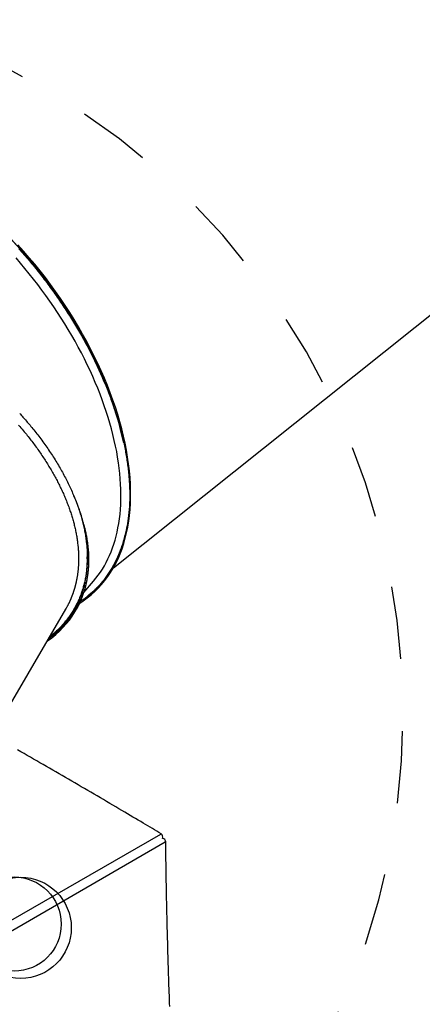
# Model space of a CAD drawing. Extents: x 1.2 to 17.6, y 8.4 to 20.6.
# Drawn here: x 13.2 to 13.8, y 12.5 to 13.9 of the extents above; entities that cross this region are included whole.
import ezdxf

# ---------------------------------------------------------------- set-up
doc = ezdxf.new("R2010")
doc.units = 0
doc.linetypes.add('DOT', pattern=[0.00635, 0, -0.00635])
doc.layers.add('LAYER01', color=7, linetype='Continuous')
doc.layers.add('LAYER10', color=7, linetype='Continuous')

msp = doc.modelspace()

# ---------------------------------------------------------------- linework, layer by layer
at = {"layer": 'LAYER01', "color": 7, "linetype": 'Continuous'}
for p, q in [((13.35825405789682, 13.1465302689585), (14.10990576357571, 13.74678843855254)), ((13.31749530312602, 13.11257731663631), (13.33095991991993, 13.12823988671901)), ((13.32342465379528, 13.10782868556616), (13.32384564748613, 13.10816486615064)), ((13.21638904115121, 12.95803219110888), (13.29247109217588, 13.08960540519824)), ((13.30649332996256, 13.08786492356128), (13.3067542130202, 13.08831606425395)), ((13.19555741811017, 12.64745440522847), (13.42360026079257, 12.77847064730537)), ((13.42973078270677, 12.76776685710337), (13.20190573727897, 12.63558668755757))]:
    msp.add_line(p, q, dxfattribs=at)
for points in [[(13.23337511200063, 13.5827257494967), (13.22554392552175, 13.59148203743299), (13.21757995843654, 13.60008197701096), (13.20949063265721, 13.60851794442315), (13.20128286768005, 13.61678223263944), (13.19296437946081, 13.62486766254988), (13.18454223451725, 13.63276674947268), (13.17602423629176, 13.64047263992511), (13.16741798166967, 13.64797836135372), (13.15873118479048, 13.6552772151931), (13.14997147049121, 13.66236265779548), (13.14114669993294, 13.66922821294384), (13.13226499855251, 13.67586790075802), (13.12333395960317, 13.68227570977374), (13.11436185554351, 13.6884458824593), (13.10535675045888, 13.6943730227573), (13.09632647211085, 13.70005166717931), (13.08727934886066, 13.70547691600428), (13.07822326618844, 13.71064368300996), (13.06916634408272, 13.71554742994966), (13.06011684955359, 13.7201838409254), (13.05108272398401, 13.72454868752565), (13.04246223077303, 13.72846666897771)], [(13.2338358501504, 13.58216231795181), (13.22610694886629, 13.59080275076656), (13.21824606343519, 13.59928736314314), (13.21026017288846, 13.60760834477276), (13.20215663960335, 13.61575817512667), (13.19394279618962, 13.6237293853152), (13.18562635860304, 13.63151479622821), (13.17721477670739, 13.63910721296388), (13.16871564738824, 13.646499662969), (13.16013689134168, 13.65368556674832), (13.15148625247496, 13.66065817409714), (13.14277147287894, 13.66741121535537), (13.13400076729327, 13.67393855572528), (13.12518196529545, 13.68023425117375), (13.12443912988081, 13.68075236886527)], [(13.23441092188055, 13.58382714021307), (13.22656541831211, 13.59260014898142)], [(13.22795380089269, 13.58720020318373), (13.22976726028907, 13.58516816876693), (13.23157420711037, 13.58312727523584), (13.2333746422444, 13.58107750194269), (13.2351684936815, 13.57901888294142), (13.23695567173662, 13.57695146535827), (13.23873608657831, 13.57487529648031), (13.24050964837514, 13.5727904235946), (13.24227626729565, 13.57069689398822), (13.24403585350842, 13.56859475494825), (13.24578831718199, 13.56648405376174), (13.24753357298632, 13.56436484271921), (13.24927155260251, 13.56223719528957), (13.25100219249718, 13.5601011896124), (13.25272542899488, 13.55795690399367), (13.25444119842017, 13.55580441673934), (13.25614943709762, 13.55364380615537), (13.25785008135178, 13.55147515054773), (13.25954306750721, 13.54929852822237), (13.26122831397595, 13.5471140439494), (13.26290566655761, 13.54492190955794), (13.26457495341423, 13.54272236299768), (13.2662360025704, 13.54051564239009), (13.26788864205068, 13.53830198585664), (13.26953269987964, 13.53608163151881), (13.27116800408187, 13.53385481749806), (13.27279438268192, 13.53162178191588), (13.27441167391793, 13.5293827495356), (13.27601975595567, 13.52713789292399), (13.2776185174392, 13.52488737093658), (13.27920784688022, 13.52263134260542), (13.28078763279041, 13.5203699669626), (13.28235776368147, 13.5181034030402), (13.2839181280651, 13.5158318098703), (13.28546861445298, 13.51355534648496), (13.28700911166223, 13.51127417175259), (13.28853950884514, 13.50898844515057), (13.29005969571267, 13.50669832563154), (13.29156956184917, 13.50440397232866), (13.29306899683898, 13.5021055443751), (13.29455789026644, 13.49980320090404), (13.29603613171589, 13.49749710104865), (13.29750361077167, 13.49518740394209), (13.29896022866192, 13.49287424639462), (13.30040593234826, 13.49055767720964), (13.30184068067662, 13.48823772250054), (13.30326443237265, 13.48591440856429), (13.30467714616205, 13.48358776169781), (13.30607878077047, 13.48125780819804), (13.3074692949236, 13.47892457436195), (13.3088486473471, 13.47658808648645), (13.31021679066497, 13.47424837995572), (13.31157365230055, 13.47190552780456), (13.31291915380233, 13.46955961178304), (13.31425321660538, 13.46721071382721), (13.31557576214479, 13.46485891587311), (13.31688671185562, 13.4625042998568), (13.31818598717296, 13.46014694771432), (13.31947350953188, 13.45778694138172), (13.32074920902463, 13.45542436441455), (13.3220130496289, 13.45305930816194), (13.32326500419195, 13.45069186521667), (13.3245050454548, 13.44832212835943), (13.32573314615852, 13.44595019037094), (13.32694927904416, 13.44357614403188), (13.32815341685277, 13.44120008212298), (13.3293455323254, 13.43882209742493), (13.33052558064201, 13.43644231585566), (13.33169344604731, 13.43406099720899), (13.3328489954223, 13.43167843403685), (13.33399209554928, 13.42929491908072), (13.33512261321056, 13.42691074508208), (13.33624041518845, 13.4245262047824), (13.33734536826525, 13.42214159092319), (13.33843733922327, 13.41975719624592), (13.33951621024627, 13.41737328368392), (13.34058192448828, 13.41498999827069), (13.34163444068636, 13.4126074548508), (13.3426737174868, 13.41022576845919), (13.34369971353588, 13.40784505413081), (13.34471238747987, 13.40546542690063), (13.34571169796505, 13.40308700180359), (13.34669760363769, 13.40070989387464), (13.34767006646385, 13.39833421752455), (13.34862906111059, 13.39596008599993), (13.34957456572991, 13.39358761154248), (13.3505065583912, 13.39121690658422), (13.3514250171639, 13.38884808355723), (13.35232992011739, 13.38648125489356), (13.35322124532112, 13.38411653302524), (13.35409897084446, 13.38175403038434), (13.35496306865006, 13.37939387263608), (13.35581348575532, 13.37703623970459), (13.35665016321888, 13.37468132436822), (13.35747304202536, 13.37232931959482), (13.35828206315938, 13.36998041835221), (13.35907716760556, 13.36763481360821), (13.35985829634853, 13.36529269833067), (13.36062539037292, 13.36295426548741), (13.36137839377806, 13.36061969462668), (13.36211726266573, 13.35828911293327), (13.36284195638283, 13.35596263379671), (13.36355243421105, 13.35364037079437), (13.36424865543208, 13.35132243750362), (13.36493057932764, 13.34900894750184), (13.3655981651794, 13.3467000143664), (13.36625137226907, 13.34439575167466), (13.36689016883966, 13.34209627064277), (13.36751455858587, 13.33980167434036), (13.36812455427619, 13.33751206310484), (13.36872016862286, 13.33522753745914), (13.36930141433813, 13.33294819792615), (13.36986830413427, 13.3306741450288), (13.3704208507235, 13.32840547928999), (13.3709590668181, 13.32614230123263), (13.37148296662932, 13.32388468268321), (13.37199257003489, 13.32163258195968), (13.37248789850573, 13.31938592831865), (13.37296897346567, 13.3171446511992), (13.37343581633853, 13.31490868004038), (13.37388844854815, 13.31267794428129), (13.37432689151837, 13.31045237336099), (13.374751166673, 13.30823189671855), (13.37516128932922, 13.30601647267937), (13.37555725011206, 13.30380617636839), (13.37593903361577, 13.30160111143852), (13.37630662439664, 13.29940138172186), (13.376660007011, 13.29720709105052), (13.37699916601513, 13.29501834325657), (13.37732408596536, 13.29283524217212), (13.37763475141799, 13.29065789162926), (13.37793114541489, 13.28848639689346), (13.3782132447384, 13.28632087019321), (13.37848102471411, 13.28416142483906), (13.37873446063875, 13.28200817431722), (13.37897352780905, 13.27986123211391), (13.37919820152176, 13.27772071171534), (13.37940845707362, 13.27558672660772), (13.37960426976136, 13.27345939027725), (13.37978562913547, 13.27133956109946), (13.37995258162361, 13.26923107821034), (13.38010518794656, 13.26713852529144), (13.3802435088054, 13.26506648619616), (13.38036760490122, 13.26301954477793), (13.38047753693511, 13.26100228489018), (13.38057336560816, 13.25901929038632), (13.38065515162145, 13.25707514511978), (13.38072302635375, 13.25517364270359), (13.38077740382065, 13.25331541690883), (13.38081876873648, 13.25150031094631), (13.38084760580508, 13.24972816818677), (13.38086439973023, 13.24799883200098), (13.38086963521577, 13.24631214575968), (13.38086379696549, 13.24466795283363), (13.38084736968319, 13.24306609659358), (13.3808209677979, 13.24150556762374), (13.38078572462309, 13.23998194634378), (13.38074290320214, 13.23848996010639), (13.38069376657606, 13.23702433640446), (13.38063957778587, 13.2355798027309), (13.38058159987261, 13.23415108657863), (13.3805210958773, 13.23273291544054), (13.38045932884096, 13.23132001680955)], [(13.37253779807036, 13.31893297362786), (13.37058292308866, 13.32785479674483), (13.36819789055322, 13.33766796221025), (13.36555242719975, 13.34755194888145), (13.36264909450025, 13.35749801670631), (13.3594903366726, 13.36749715164506), (13.35607908546692, 13.37754044870052), (13.3524184940742, 13.38761909612592), (13.3485114960608, 13.39772370837937), (13.34436199824196, 13.40784559854868), (13.33997323004359, 13.41797534524472), (13.33534966023201, 13.42810424149972), (13.33049499088192, 13.43822300078651), (13.32541386936502, 13.44832260630235), (13.32011064719387, 13.45839407709168), (13.31459006104291, 13.46842824143394), (13.30885717139744, 13.47841632066685), (13.30291718758066, 13.488349277932), (13.29677522961313, 13.4982182312887), (13.29043691993147, 13.50801438201909), (13.28390770418322, 13.5177287606959), (13.27719379470774, 13.52735297745125), (13.27030108003357, 13.53687824935897), (13.26323556594347, 13.54629606748106), (13.25600355407946, 13.55559788703198), (13.24861187645134, 13.56477567535449), (13.24106677516596, 13.57382099094152), (13.23337511200063, 13.5827257494967)], [(13.34524239068499, 13.40415431333836), (13.34303872157154, 13.40951242104962), (13.33874739704174, 13.41950845477792), (13.33422091187188, 13.42950473828002), (13.32946400092037, 13.43949258038011), (13.32448048533203, 13.44946248799427), (13.31927521903538, 13.45940556338995), (13.31385287916992, 13.469312738125), (13.30821820241009, 13.47917484047908), (13.30237678142507, 13.48898312337333), (13.29633361898121, 13.49872843087942), (13.29009416072607, 13.50840179356995), (13.28366441244217, 13.51799470250681), (13.27704990907986, 13.52749803334501), (13.27025689274602, 13.53690334457766), (13.26329163531513, 13.54620214305817), (13.25616026164023, 13.55538571329188), (13.24886945670923, 13.56444580027276), (13.24142569895359, 13.57337402992492), (13.2338358501504, 13.58216231795181)], [(13.3117593411001, 13.09784649089495), (13.31662866405642, 13.10099821134155), (13.32214236327778, 13.10495361273364), (13.32743910911509, 13.10918559803883), (13.3325139924897, 13.11369027102331), (13.33736263650687, 13.11846376703704), (13.34198085776067, 13.12350188577517), (13.34636441512662, 13.12880004966678), (13.35050939310699, 13.13435359365427), (13.35441227625007, 13.1401576360956), (13.35806944673385, 13.1462069955415), (13.36147767189835, 13.15249629977758), (13.36463408936203, 13.15902001164406), (13.36753573437295, 13.16577229417406), (13.37018021901452, 13.1727472645255), (13.372565082767, 13.17993868840959), (13.37468802883271, 13.18734004752219), (13.37654748427043, 13.19494500003252), (13.37814164163075, 13.20274665613433), (13.37946919588068, 13.21073820924424), (13.38052879915182, 13.21891244969298), (13.38131942920294, 13.22726208032482), (13.38184080253323, 13.23577995463818), (13.38209214992578, 13.24445833654411), (13.38207323434731, 13.25328952153765), (13.38178435094828, 13.26226583669727), (13.38122529427916, 13.2713790453342), (13.38039698097698, 13.28062135119316), (13.37930006340297, 13.28998446168254), (13.37793525345359, 13.29945998093225), (13.3763040315331, 13.30903961208712), (13.37440774590821, 13.31871481012356), (13.37224802582127, 13.32847701999049), (13.36982685590904, 13.33831754751086), (13.36714645713265, 13.34822776593882), (13.3642089629668, 13.35819872290156), (13.36101720097524, 13.36822169413896), (13.35757404337319, 13.37828787793206), (13.3538824963299, 13.38838824018561), (13.34994558089824, 13.39851372098476), (13.34576699733669, 13.40865551434706), (13.34135056497377, 13.41880460773319), (13.33669992634892, 13.42895181789438), (13.33181952046113, 13.43908848950227), (13.32671334524438, 13.44920530018227), (13.32138619509205, 13.45929345548023), (13.31584248105181, 13.46934387116228), (13.31008749993319, 13.47934783599695), (13.30412613543243, 13.48929640061252), (13.29796377366178, 13.49918069886004), (13.29160574119876, 13.50899196786902), (13.28505783726895, 13.51872157963108), (13.27832565454172, 13.52836078706747), (13.27141543512388, 13.53790114867113), (13.26433315503062, 13.54733420714309), (13.25708484981214, 13.556651401906), (13.2496775580348, 13.56584481937286), (13.24211722594628, 13.57490605388396), (13.23441092188055, 13.58382714021307)], [(13.22893492367204, 13.35981486547275), (13.23004719516375, 13.35858326913107), (13.23116996411208, 13.35733337350917), (13.23230533000835, 13.35606151875102), (13.23345539234389, 13.35476404500056), (13.23462185094219, 13.35343789376538), (13.23580480631947, 13.35208241272016), (13.23700395950584, 13.35069755069961), (13.23821901144053, 13.34928325664023), (13.23944966306282, 13.34783947947853), (13.24069561531192, 13.34636616815102), (13.24195656912711, 13.3448632715942), (13.24323222544763, 13.34333073874458), (13.24452220694871, 13.34176851579915), (13.24582582256696, 13.34017653879747), (13.24714230316999, 13.33855474081082), (13.24847087952793, 13.33690305502488), (13.24981078241086, 13.3352214146253), (13.25116124258889, 13.33350975279775), (13.25252149083215, 13.33176800272789), (13.25389075791072, 13.3299960976014), (13.25526793525312, 13.32819457789708), (13.25665055617995, 13.32636641420016), (13.25803581488208, 13.3245151841222), (13.25942090544444, 13.32264446540817), (13.26080302195197, 13.32075783580305), (13.2621793584896, 13.31885887305179), (13.26354710914226, 13.31695115489937), (13.2649034679949, 13.31503825909076), (13.266246081086, 13.31312318936648), (13.26757440151416, 13.31120665447498), (13.26888833454703, 13.30928878886723), (13.27018778534448, 13.30736972714071), (13.27147265906642, 13.3054496038929), (13.27274286087274, 13.30352855372129), (13.27399829592334, 13.30160671122337), (13.2752388693781, 13.29968421099661), (13.27646448874306, 13.29776118817884), (13.27767507018576, 13.2958377811432), (13.27887053242647, 13.29391412849629), (13.28005079408215, 13.29199036899817), (13.28121577376975, 13.29006664140888), (13.28236539010625, 13.28814308448847), (13.28349956170861, 13.28621983699698), (13.2846182071938, 13.28429703769445), (13.2857212559107, 13.28237480156288), (13.28680867947975, 13.28045314954838), (13.28788046044078, 13.27853207851146), (13.28893658123988, 13.27661158546643), (13.28997702432313, 13.27469166742758), (13.29100177213662, 13.2727723214092), (13.29201080712645, 13.27085354442559), (13.29300411173869, 13.26893533349104), (13.29398165772215, 13.26701769504015), (13.29494337344951, 13.26510067426406), (13.29588917676385, 13.26318432546701), (13.29681898542441, 13.26126870310684), (13.29773271719042, 13.25935386164137), (13.29863028982111, 13.25743985552847), (13.29951162107571, 13.25552673922596), (13.30037662871347, 13.25361456719169), (13.30122524424492, 13.25170339233332), (13.30205745367031, 13.24979326242995), (13.30287325688847, 13.2478842234042), (13.30367265372461, 13.24597632133181), (13.30445564400391, 13.24406960228856), (13.30522222755158, 13.24216411235021), (13.30597240419282, 13.24025989759252), (13.30670617375282, 13.23835700409127), (13.30742352796922, 13.23645550031979), (13.30812442578646, 13.23455554540952), (13.30880881818799, 13.2326573205844), (13.30947665609397, 13.23076100722091), (13.31012789042458, 13.22886678669553), (13.31076247209998, 13.22697484038474), (13.31138035204033, 13.22508534966501), (13.31198148116581, 13.22319849591283), (13.31256581383457, 13.22131445221086), (13.31313331778775, 13.21943335952651), (13.31368396430989, 13.2175553502305), (13.31421772463284, 13.21568055684499), (13.31473456998842, 13.21380911189215), (13.31523447160848, 13.21194114789414), (13.31571740072485, 13.2100767973731), (13.31618332856936, 13.20821619285122), (13.31663222612203, 13.2063594664092), (13.31706406306159, 13.20450674940998), (13.31747880889892, 13.20265817247565), (13.31787643310291, 13.20081386637798), (13.31825690514246, 13.19897396188878), (13.31862019448647, 13.19713858977982), (13.31896627060383, 13.1953078808229), (13.31929510296343, 13.19348196578979), (13.31960666273421, 13.19166095242115), (13.31990092766762, 13.18984485736364), (13.32017787727735, 13.18803367393831), (13.32043749104598, 13.18622739561345), (13.3206797484561, 13.18442601585734), (13.32090462899028, 13.18262952813827), (13.32111211213114, 13.18083792592453), (13.32130217736124, 13.17905120268439), (13.32147479596655, 13.17726936373596), (13.32162990630612, 13.1754924628068), (13.32176743858246, 13.17372056518564), (13.32188732297806, 13.17195373630554), (13.32198948967538, 13.17019204159955), (13.32207386885689, 13.16843554650074), (13.32214039070506, 13.16668431644215), (13.32218898540237, 13.16493841685684), (13.32221959814155, 13.16319790848284), (13.32223223409478, 13.16146283426557), (13.32222691346212, 13.1597332321733), (13.32220365643482, 13.15800914031535), (13.32216248320414, 13.15629059680105), (13.32210341396131, 13.15457763973973), (13.32202646889761, 13.15287030724071), (13.32193166820428, 13.15116863741333), (13.32181903387698, 13.14947269001413), (13.32168859514697, 13.14778261235218), (13.32154038304479, 13.14609857310844), (13.32137442860355, 13.14442074110151), (13.32119076285635, 13.14274928515004), (13.3209894168363, 13.14108437407262), (13.32077042157651, 13.13942617668789), (13.32053380811008, 13.13777486181446), (13.32027960666468, 13.13613058882451), (13.32000784434398, 13.13449348024105), (13.31971854741829, 13.13286364887306), (13.31941174217189, 13.13124120766329), (13.31908745488904, 13.12962626955453), (13.31874571185403, 13.12801894748954), (13.31838653935112, 13.12641935441108), (13.31800996366459, 13.12482760326194), (13.31761601186451, 13.12324380695884), (13.31720471434067, 13.12166807921995), (13.31677610221821, 13.12010053347868), (13.3163302066475, 13.11854128329777), (13.3158670587789, 13.11699044224), (13.31538668976278, 13.11544812386814), (13.3148891307495, 13.11391444174494), (13.31437441288944, 13.11238950943316), (13.313842558357, 13.11087342609244), (13.31329355367708, 13.10936623413985), (13.31272737632598, 13.10786796134074), (13.3121440038163, 13.10637863558476), (13.31154341366067, 13.10489828476156), (13.3109255833717, 13.10342693676079), (13.310290490462, 13.10196461947208), (13.30963811244421, 13.1005113607851), (13.30896842608845, 13.09906719377454), (13.30828140552666, 13.09763217308678), (13.30757702405353, 13.09620635831568), (13.30685525501113, 13.09478980917392), (13.30611607174152, 13.09338258537415), (13.30535944758677, 13.09198474662903), (13.30458535588897, 13.0905963526512), (13.30379376999018, 13.08921746315333), (13.30298466591448, 13.08784813825386), (13.30215803082328, 13.0864884404846), (13.30131385444307, 13.08513843255737), (13.30045212655881, 13.08379817729688), (13.29957283695545, 13.08246773752783), (13.29867597541794, 13.08114717607493), (13.29776153173125, 13.0798365557629), (13.29682949568033, 13.07853593941644), (13.29587997211186, 13.07724543547397), (13.29491352660708, 13.07596533557611), (13.29393083966966, 13.07469597676367), (13.2929325918729, 13.07343769618422), (13.29191946379011, 13.07219083098533), (13.29089213599461, 13.07095571831456), (13.28985128905972, 13.0697326953195), (13.28879760355874, 13.06852209914771), (13.28773156332585, 13.06732429703429), (13.28665286579684, 13.06613977726339), (13.28556101150886, 13.06496905800701), (13.28445550107883, 13.06381265753697), (13.28333583512364, 13.06267109412511), (13.28220151426021, 13.06154488604327), (13.28105203910544, 13.06043455156327), (13.27988691027623, 13.05934060895697), (13.2787060480525, 13.05826313773147), (13.27751105199296, 13.05720046297467), (13.27630394114028, 13.05615047082702), (13.27508673462663, 13.05511104752032), (13.27386145158422, 13.05408007928637), (13.27263011114523, 13.053055452357), (13.27139473244186, 13.052035052964), (13.2701573346063, 13.0510167673392)], [(13.22750329012687, 13.34372538604177), (13.22907803228744, 13.34187020628145), (13.23064307865565, 13.34001161580805), (13.23220036838995, 13.3381502967642), (13.23375184064882, 13.33628693129251), (13.23529943459074, 13.33442220153558), (13.23684508937418, 13.33255678963604)], [(13.23684495713266, 13.3325566561624), (13.23811442362512, 13.33095408136573), (13.23938225306116, 13.32935091020425), (13.24064707312126, 13.32774681296427), (13.24190737911747, 13.32614132660655), (13.2431616663618, 13.32453398809184), (13.24440843016628, 13.32292433438088), (13.24564616584297, 13.32131190243444), (13.24687336870388, 13.31969622921327), (13.24808887798687, 13.31807693065487), (13.24929290794013, 13.3164539395068), (13.25048601693568, 13.31482726723537), (13.25166876324653, 13.3131969254359), (13.2528417051457, 13.3115629257037), (13.2540054009062, 13.30992527963408), (13.25516040880104, 13.30828399882236), (13.25630728710324, 13.30663909486385), (13.25744636698706, 13.30499060482334), (13.25857707056802, 13.30333866855747), (13.25969859305255, 13.3016834511312), (13.26081012955223, 13.3000251177401), (13.26191087517866, 13.29836383357971), (13.26300002504342, 13.29669976384556), (13.26407677425811, 13.29503307373322), (13.26514031793432, 13.29336392843822), (13.26619027730325, 13.29169251319897), (13.26722797746102, 13.29001909435361), (13.26825516979862, 13.28834395801792), (13.26927360561942, 13.28666739044029), (13.27028503622677, 13.2849896778691), (13.27129121292405, 13.28331110655274), (13.2722938870146, 13.2816319627396), (13.2732948098018, 13.27995253267808)], [(13.27329467715189, 13.27995239974469), (13.27420520644325, 13.27833652635404), (13.27511393156528, 13.27672025329033), (13.27601931381456, 13.27510344647954), (13.27691968175469, 13.27348583904813), (13.27781336394929, 13.27186716412255), (13.27869868896199, 13.27024715482926), (13.2795739853564, 13.26862554429473), (13.28043758169614, 13.26700206564541), (13.28128818511454, 13.26537647298566), (13.28212601653378, 13.26374860523955), (13.28295167558573, 13.26211832204959), (13.28376576183227, 13.26048548318802), (13.2845688748353, 13.25884994842707), (13.2853616141567, 13.25721157753899), (13.28614457935834, 13.25557023029601), (13.28691837000212, 13.25392576647038), (13.28768333951867, 13.25227812620209), (13.28843885635644, 13.25062757201836), (13.2891840429633, 13.2489744465524), (13.28991802172177, 13.24731909256832), (13.29063991501437, 13.24566185283021), (13.29134884522366, 13.24400307010218), (13.29204393473215, 13.24234308714831), (13.29272430592239, 13.2406822467327), (13.29338955241911, 13.23902084508284), (13.29404115241476, 13.23735899320469), (13.29468105545862, 13.23569675530331), (13.29531121104265, 13.23403419571591), (13.29593356865881, 13.23237137877968), (13.29655007779908, 13.23070836883185), (13.29716268795541, 13.22904523020961), (13.29777334861978, 13.22738202725016)], [(13.32427284243988, 13.16674620040087), (13.32415876446365, 13.16816923736714), (13.3240427354292, 13.16959269452738), (13.3239230707638, 13.17101725541049), (13.32379795265194, 13.17244347187789), (13.32366556327816, 13.17387189579104), (13.32352408482697, 13.17530307901135), (13.32337169948289, 13.17673757340027), (13.32320658943044, 13.17817593081923), (13.32302732209284, 13.17961857578788), (13.32283400593361, 13.18106542265541), (13.32262713463055, 13.18251625865874), (13.32240720187368, 13.18397087092005), (13.32217470135301, 13.1854290465615), (13.32193012675855, 13.18689057270526), (13.32167397178032, 13.18835523647349), (13.32140673010834, 13.18982282498837), (13.32112871979906, 13.19129346018176), (13.32083955649781, 13.19276860241033), (13.3205386801812, 13.19425004707301), (13.32022553084344, 13.19573958945247), (13.31989954847871, 13.19723902483135), (13.31956017308123, 13.1987501484923), (13.31920684464518, 13.20027475571798), (13.31883900316475, 13.20181464179105), (13.31845607928224, 13.20337131634796), (13.31805746641544, 13.20494514559035), (13.31764254857793, 13.20653621031652), (13.31721070980942, 13.20814459120336), (13.31676133414966, 13.20977036892775), (13.31629380563835, 13.21141362416657), (13.31580750831524, 13.2130744375967), (13.31530182622006, 13.21475288989502), (13.31477686367555, 13.21644763080923), (13.31423560638788, 13.21815158546424), (13.31368176027442, 13.21985624831466), (13.31311903128845, 13.22155311368568), (13.31255112538325, 13.22323367590248), (13.31198174851212, 13.22488942929022), (13.31141460662832, 13.22651186817409), (13.31085340568513, 13.22809248687926), (13.31030137239268, 13.22962386863448), (13.3097598167777, 13.23110295139985), (13.30922956954108, 13.23252776229131), (13.3087114614251, 13.23389632829866), (13.30820632317197, 13.2352066764117), (13.30771498552395, 13.23645683362025), (13.30723827922328, 13.2376448269141), (13.30677703501219, 13.23876868328306), (13.30633160570183, 13.23982813594735), (13.30590043265938, 13.24082974231338), (13.3054814792408, 13.24178176622808), (13.30507270884211, 13.24269247143336), (13.30467208485933, 13.2435701216711), (13.30427757068849, 13.24442298068318), (13.30388712972561, 13.24525931221149), (13.3034987253667, 13.24608737999791)], [(13.2977732156942, 13.22738189484339), (13.29829308195337, 13.22582255084388), (13.29881102953729, 13.22426293313167), (13.29932540572615, 13.22270303254172), (13.29983442482244, 13.22114270763515), (13.30033630112863, 13.2195818169731), (13.30082924894718, 13.21802021911668), (13.30131148258059, 13.21645777262702), (13.30178121633131, 13.21489433606526), (13.30223705851306, 13.21332974133688), (13.30267919321458, 13.21176371459977), (13.30310819861292, 13.2101959551062), (13.30352465284662, 13.20862616223342), (13.3039291340542, 13.20705403535869), (13.30432222037416, 13.20547927385928), (13.30470448994503, 13.20390157711243), (13.30507652090533, 13.20232064449542), (13.30543863971927, 13.20073631715576), (13.30579016591966, 13.19914900420403), (13.3061301674319, 13.19755925626909), (13.30645771214795, 13.19596762410579), (13.30677186795976, 13.19437465846899), (13.30707170275928, 13.19278091011353), (13.30735628443846, 13.19118692979426), (13.30762468088925, 13.18959326826605), (13.30787647199082, 13.18800036624891), (13.30811328539832, 13.18640822521124), (13.3083372608035, 13.18481673633299), (13.30855053787341, 13.18322579092093), (13.3087552562751, 13.18163528028181), (13.30895355567563, 13.18004509572241), (13.30914757574205, 13.17845512854949), (13.30933945614142, 13.1768652700698)], [(13.38045919503357, 13.23131988437439), (13.38030919577528, 13.22959162639577), (13.38015710520846, 13.22786312053743), (13.38000109963371, 13.22613438354603), (13.3798392215471, 13.22440529985504), (13.37966951344468, 13.22267575389794), (13.37949001782247, 13.22094563010818), (13.37929877717654, 13.21921481291925), (13.37909383400292, 13.21748318676462), (13.37887359141043, 13.2157506443441), (13.37863789506628, 13.21401711239216), (13.3783869512198, 13.21228252563268), (13.37812096613562, 13.21054681892803), (13.37784014607841, 13.20880992714055), (13.37754469731282, 13.20707178513258), (13.37723482610351, 13.20533232776649), (13.37691073871511, 13.20359148990462), (13.37657254180402, 13.20184927574443), (13.37621994374515, 13.20010596779662), (13.37585255326183, 13.19836191762904), (13.37546997909905, 13.19661747694851), (13.3750718300018, 13.19487299746188), (13.37465771471507, 13.19312883087595), (13.37422724198385, 13.19138532889757), (13.37378002055313, 13.18964284323356), (13.37331578550285, 13.18790187938741), (13.37283477747427, 13.1861635590236), (13.37233736338034, 13.18442915732488), (13.37182391016564, 13.1826999496132), (13.37129478477474, 13.1809772112105), (13.37075035415222, 13.17926221743873), (13.37019098524266, 13.17755624361984), (13.36961704499064, 13.17586056507578), (13.36902884490957, 13.17417626532379), (13.36842647507738, 13.17250366161945), (13.3678099700582, 13.17084287914017), (13.36717936445746, 13.1691940432001), (13.36653469288062, 13.16755727911339), (13.36587598993311, 13.16593271219418), (13.36520329022039, 13.16432046775662), (13.36451662834788, 13.16272067111485), (13.36381604307122, 13.16113344476957), (13.36310159010351, 13.15955890088674), (13.3623733292061, 13.15799714855626), (13.36163132019131, 13.15644829699936), (13.36087562287146, 13.15491245543723), (13.36010629705886, 13.15338973309108), (13.35932340256584, 13.15188023918213), (13.3585269992047, 13.15038408293159), (13.35771714754709, 13.14890138597627), (13.35689391162085, 13.14743232047839), (13.35605735609345, 13.14597707076921), (13.35520754569221, 13.14453582130328), (13.35434454514444, 13.14310875653513), (13.35346841917747, 13.14169606091932), (13.3525792325186, 13.1402979189104), (13.35167704989515, 13.13891451496289), (13.35076194189463, 13.13754600181106), (13.34983400302439, 13.13619240610977), (13.34889333351508, 13.13485372256451), (13.34794003366578, 13.13352994599532), (13.34697420377561, 13.13222107122222), (13.34599594414364, 13.13092709306526), (13.34500535506897, 13.12964800634446), (13.3440025368507, 13.12838380587985), (13.34298756712316, 13.12713451526546), (13.34196043339832, 13.12590027392849), (13.34092110037004, 13.12468124985949), (13.33986953280888, 13.12347761115432), (13.33880569548536, 13.12228952590886), (13.33772955317004, 13.12111716221898), (13.33664107063345, 13.11996068818055), (13.33554021264614, 13.11882027188944), (13.33442774869532, 13.11769651003783), (13.33330766772758, 13.1165917143716), (13.33218476323686, 13.11550862504199), (13.33106382880177, 13.11444998229569), (13.32994965800092, 13.11341852637941), (13.3288470444129, 13.11241699753987), (13.32776078161633, 13.11144813602377), (13.3266956631898, 13.11051468207782), (13.32565568564745, 13.10961894240415), (13.32464165783598, 13.10876149009153), (13.32365359136889, 13.10794246452273), (13.32269149794406, 13.10716200516124), (13.32175538925934, 13.10642025147053), (13.32084527701261, 13.10571734291408), (13.31996117290174, 13.10505341895538), (13.31910308862459, 13.1044286190579), (13.31827049152988, 13.10384224139037), (13.31746067210123, 13.1032902193677), (13.31667037632127, 13.10276764498856), (13.31589635024855, 13.10226961031236), (13.31513533994162, 13.10179120739851), (13.31438409145904, 13.10132752830643), (13.31363935085936, 13.10087366509552), (13.31289786420112, 13.1004247098252)], [(13.38045919503359, 13.23131988437435), (13.37976557152911, 13.22285830440645), (13.37879941142361, 13.21457209006467), (13.37756123454228, 13.20646845528175), (13.37605207801001, 13.19855467139391), (13.37427352601961, 13.19083801550128), (13.37222710504462, 13.18332538743799), (13.36991468206943, 13.17602357373189), (13.36733827291641, 13.16893910271505), (13.36450023391856, 13.16207838941332), (13.36140305536285, 13.15544761647605), (13.35804962758235, 13.14905274996844), (13.35444294509649, 13.14289957521829), (13.35058637270298, 13.13699371260809), (13.34648304069143, 13.13134023454486), (13.34213700976501, 13.12594450897912), (13.33755212100245, 13.12081133006663), (13.33273237920412, 13.11594520794707), (13.32768209991357, 13.11135059109374), (13.32384564748613, 13.10816486615064)], [(13.26663402522123, 13.04492387979419), (13.26739714078619, 13.04546381340895), (13.27313736478441, 13.04975952876776), (13.27859549710515, 13.05427057769944), (13.28376649653194, 13.05899281580222), (13.28864607547269, 13.06392222350817), (13.29322952015405, 13.06905408838448), (13.2975124424298, 13.07438361051135), (13.30149139945073, 13.0799062596934), (13.30516231563015, 13.0856166937996), (13.30852226723513, 13.09150995949315), (13.31156787458406, 13.097580462211), (13.31429626041167, 13.10382269061347), (13.31670539037953, 13.11023110327704), (13.31879265513036, 13.11679972410904), (13.32055628823396, 13.12352254693351), (13.32199478935179, 13.13039358136646), (13.32310665996152, 13.13740635647914), (13.32389085930597, 13.14455456202472), (13.32434696811403, 13.15183176442224), (13.32447443497694, 13.15923128192275), (13.32427284243987, 13.1667462004009)], [(13.309339323067, 13.17686513817378), (13.30942386419479, 13.17591285817865), (13.3095074657602, 13.17496041489389), (13.30958945438763, 13.17400790856715), (13.30966902360809, 13.17305530767746), (13.3097453669526, 13.17210258070382), (13.30981767795215, 13.17114969612524), (13.30988515013777, 13.17019662242075), (13.30994697704046, 13.16924332806936), (13.31000251576579, 13.16828983207292), (13.31005177767984, 13.16733635605841), (13.31009493773401, 13.16638317202317), (13.31013217087432, 13.16543055204078), (13.3101636520468, 13.1644787681848), (13.31018955619745, 13.16352809252883), (13.31021005827231, 13.16257879714643), (13.31022533321739, 13.16163115411118), (13.31023551904777, 13.1606853958728), (13.31024060603426, 13.15974159691669), (13.3102405475226, 13.15879979195262), (13.31023529685559, 13.15786001576624), (13.31022480737604, 13.15692230314321), (13.31020903242675, 13.15598668886918), (13.31018792535053, 13.1550532077298), (13.31016143949018, 13.15412189451072), (13.31012954029833, 13.15319276878083), (13.31009224167168, 13.15226578976731), (13.3100495696154, 13.15134090133045), (13.31000155013534, 13.15041804740561), (13.30994820923733, 13.14949717192813), (13.30988957292723, 13.14857821883338), (13.30982566721089, 13.1476611320567), (13.30975651809415, 13.14674585553344), (13.30968214451046, 13.14583236128633), (13.30960253713195, 13.14492073420423), (13.30951767955028, 13.14401108711576), (13.30942755536115, 13.14310353292334), (13.30933214816025, 13.1421981845294), (13.30923144154328, 13.14129515483637), (13.30912541910595, 13.14039455674666), (13.30901406444394, 13.13949650316272), (13.3088974431728, 13.13860145853633), (13.30877594903955, 13.13771129402356), (13.30865005779617, 13.13682823218507), (13.30852024520209, 13.13595449565389), (13.30838698701672, 13.13509230706306), (13.30825075899949, 13.13424388904563), (13.30811203690982, 13.13341146423464), (13.30797129650714, 13.13259725526314), (13.30782899520262, 13.13180310829952), (13.30768551708458, 13.13102936412323), (13.30754122787307, 13.13027598691489), (13.30739649329813, 13.12954294092222), (13.30725167908982, 13.12883019039291), (13.30710715097819, 13.12813769957468), (13.30696327469331, 13.12746543271525), (13.30682041596521, 13.12681335406232), (13.30667889904852, 13.1261813420426), (13.30653888237438, 13.12556893220392), (13.30640048287612, 13.12497557415734), (13.30626381749826, 13.12440071757183), (13.30612900318531, 13.12384381211632), (13.30599615688179, 13.12330430745977), (13.3058653955322, 13.12278165327112), (13.30573683608107, 13.12227529921933), (13.30561048606406, 13.12178443177039), (13.30548591545654, 13.12130718489944), (13.30536258480356, 13.12084142928698), (13.3052399546609, 13.12038503565935), (13.30511748558435, 13.11993587474289), (13.3049946381297, 13.11949181726394), (13.30487087285273, 13.11905073394885), (13.30474565030922, 13.11861049552395), (13.304618537391, 13.11816938861742), (13.30448952640666, 13.11772736373404), (13.30435871598011, 13.11728478720345), (13.30422620474561, 13.11684202539379), (13.30409209133742, 13.11639944467318), (13.30395647438981, 13.11595741140977), (13.30381945253704, 13.11551629197167), (13.30368112441339, 13.11507645272702), (13.30354160373735, 13.11463827807416), (13.30340106463837, 13.11420222477748), (13.30325969630899, 13.11376876756153), (13.30311768795232, 13.11333838118588), (13.30297522877147, 13.11291154041012), (13.30283250796956, 13.1124887199938), (13.30268971474968, 13.11207039469652), (13.30254703831497, 13.11165703927784), (13.30240461146511, 13.11124895836686), (13.30226234146449, 13.11084577630724), (13.30212007915171, 13.11044694724457), (13.30197767537655, 13.11005192535824), (13.30183498098881, 13.10966016482765), (13.30169184683827, 13.10927111983217), (13.30154812377472, 13.1088842445512), (13.30140366264794, 13.10849899316411), (13.30125829735265, 13.1081148128604), (13.30111179404417, 13.10773112309427), (13.3009639018996, 13.10734733626591), (13.30081437010762, 13.10696286480758), (13.30066294785692, 13.10657712115151), (13.30050938433616, 13.10618951772997), (13.30035342873403, 13.10579946697518), (13.30019483023919, 13.10540638131942), (13.30003331484708, 13.10500966042651), (13.29986851586621, 13.10460865310668), (13.29970004338724, 13.1042026953389), (13.29952750751313, 13.10379112313356), (13.29935051834684, 13.10337327250105), (13.29916868599133, 13.10294847945176), (13.29898162054955, 13.10251607999609), (13.29878893212448, 13.10207541014442), (13.29859030352482, 13.10162596704405), (13.29838570848308, 13.10116789262696), (13.29817519340872, 13.10070148989429), (13.29795880472559, 13.10022706188106), (13.29773658885757, 13.09974491162226), (13.2975085922285, 13.09925534215291), (13.29727486126225, 13.09875865650803), (13.29703544238268, 13.09825515772262), (13.29679036568962, 13.09774517091173), (13.29653959610922, 13.09722910977621), (13.29628308220861, 13.09670741002102), (13.29602077257242, 13.09618050738911), (13.29575261578529, 13.0956488376234), (13.29547856043183, 13.09511283646682), (13.29519855509668, 13.0945729396623), (13.29491254836447, 13.09402958295278), (13.29462062346804, 13.09348319241885), (13.294323402382, 13.09293415578498), (13.29402164168664, 13.09238285102956), (13.2937160979835, 13.09182965617284), (13.29340752787415, 13.09127494923508), (13.29309668796014, 13.09071910823654), (13.29278433484301, 13.09016251119749), (13.29247122512433, 13.08960553613817)], [(13.30673488811405, 13.08832762795563), (13.3070428638871, 13.08880582367737), (13.30735250209129, 13.0892906251452), (13.30766573129247, 13.08978889987176), (13.30798434698913, 13.09030738448642), (13.30831014467975, 13.09085281561854), (13.30864491986284, 13.0914319298975), (13.30899046803689, 13.09205146395265), (13.30934858470038, 13.09271815441336), (13.30972077649099, 13.09343759274833), (13.31010739440946, 13.09421078943599), (13.31050850065102, 13.09503760989339), (13.31092415738325, 13.09591791948795), (13.31135442677374, 13.09685158358707), (13.31179937099006, 13.09783846755817), (13.31225905219978, 13.09887843676866), (13.31273353257048, 13.09997135658594), (13.31322217238107, 13.10111596241048), (13.31372152411837, 13.10230646926797), (13.31422743844833, 13.10353596236202), (13.314735766003, 13.1047975268238), (13.31524235741444, 13.10608424778449), (13.3157430633147, 13.10738921037525), (13.31623373433582, 13.10870549972728), (13.31671022110986, 13.11002620097173), (13.31716919425858, 13.11134574588978), (13.31761060410897, 13.11266395219998), (13.31803522105019, 13.11398198446018), (13.31844381543519, 13.11530100713357), (13.31883715761689, 13.11662218468335), (13.31921601794823, 13.11794668157271), (13.31958116678214, 13.11927566226484), (13.31993337447156, 13.12061029122295), (13.32027325440425, 13.12195154314447), (13.32060079187708, 13.12329963291606), (13.3209158152875, 13.12465458587227), (13.3212181530001, 13.12601642724084), (13.32150763337946, 13.12738518224949), (13.32178408479016, 13.12876087612594), (13.32204733559677, 13.13014353409794), (13.32229721416387, 13.13153318139321), (13.32253360022089, 13.13292982201328), (13.32275657879218, 13.13433337429021), (13.32296628631394, 13.13574373554837), (13.32316285919887, 13.13716080300285), (13.32334643385965, 13.13858447386875), (13.32351714670899, 13.14001464536121), (13.32367513415958, 13.14145121469531), (13.32382053262411, 13.14289407908618), (13.32395335395727, 13.14434314975439), (13.32407311167419, 13.14579839314777), (13.32417919476267, 13.14725978994665), (13.32427099219517, 13.14872732071784), (13.32434789294415, 13.15020096602816), (13.32440928598207, 13.15168070644443), (13.32445456028139, 13.15316652253347), (13.32448310481458, 13.15465839486207), (13.32449477166463, 13.15615618158677), (13.32449126531411, 13.15765925039943), (13.32447475336834, 13.15916684681688), (13.3244474034265, 13.16067821623833), (13.32441138308783, 13.16219260406298), (13.32436885995153, 13.16370925569002), (13.3243220016168, 13.16522741651866), (13.32427297568286, 13.1667463319481)], [(13.26873912904727, 13.04856425021259), (13.26939962360756, 13.04902411246277), (13.27006360219617, 13.04948905236531), (13.27073481421617, 13.04996440854387), (13.27141687638326, 13.05045538913644), (13.27211340541315, 13.05096720228105), (13.27282801802152, 13.0515050561157), (13.27356433092408, 13.05207415877838), (13.27432596083654, 13.05267971840712), (13.27511589576929, 13.05332607155156), (13.275934608499, 13.05401406808885), (13.27678194321493, 13.05474368639892), (13.27765774404741, 13.05551490481615), (13.27856185512675, 13.05632770167491), (13.27949412058328, 13.05718205530957), (13.28045438454732, 13.05807794405449), (13.28144249114918, 13.05901534624403), (13.28245737561467, 13.05999361480537), (13.28349433705431, 13.06100960059349), (13.28454776581613, 13.06205952918285), (13.28561205217716, 13.06313962608457), (13.28668158641443, 13.06424611680976), (13.28775075880495, 13.06537522686956), (13.28881395962575, 13.06652318177507), (13.28986557915384, 13.06768620703742), (13.29090096043163, 13.06886111800207), (13.29191925700689, 13.07004708876747), (13.29292057535169, 13.07124388343336), (13.29390502185863, 13.07245126601602), (13.29487270292032, 13.07366900053172), (13.29582372492937, 13.07489685099672), (13.29675819427839, 13.0761345814273), (13.29767621735999, 13.07738195583971), (13.29857786518714, 13.07863878182718), (13.29946306670698, 13.0799050406133), (13.30033171564341, 13.08118075719216), (13.30118370564212, 13.08246595646105), (13.3020189303488, 13.08376066331729), (13.30283728340917, 13.08506490265818), (13.30363865846892, 13.08637869938104), (13.30442294917374, 13.08770207838317), (13.30519007646302, 13.08903504720829), (13.30594006997921, 13.09037754326315), (13.30667298679321, 13.09172948680736), (13.3073888839085, 13.09309079799731), (13.30808781832861, 13.09446139698938), (13.30876984705705, 13.09584120393997), (13.30943502709732, 13.09723013900545), (13.31008341545294, 13.09862812234221), (13.31071505725501, 13.1000350817753), (13.31132994974851, 13.10145097504004), (13.3119280784193, 13.10287576775882), (13.3125094286966, 13.1043094254448), (13.31307398600964, 13.10575191361118), (13.31362173578764, 13.10720319777112), (13.31415266345981, 13.10866324343783), (13.31466675445538, 13.11013201612446), (13.31516400677776, 13.1116094636555), (13.31564446840642, 13.11309546229547), (13.31610819998668, 13.11458987085022), (13.31655526211803, 13.11609254801056), (13.31698571539995, 13.11760335246734), (13.31739962043194, 13.11912214291137), (13.31779703781349, 13.12064877803349), (13.31817802814409, 13.12218311652453), (13.31854258503299, 13.12372503944643), (13.31889043388241, 13.12527451650296), (13.31922123317464, 13.12683154000975), (13.31953464135683, 13.12839610216208), (13.31983031687612, 13.1299681951552), (13.32010791817964, 13.13154781118437), (13.32036710371453, 13.13313494244487), (13.32060753192794, 13.13472958113194), (13.32082904832487, 13.13633027250463), (13.32103224647376, 13.13792977319886), (13.32121790704894, 13.13951939316521), (13.3213868107007, 13.14109044222884), (13.32153973807937, 13.14263423021489), (13.32167746983525, 13.14414206694852), (13.32180078661866, 13.14560526225484), (13.32191046907991, 13.14701512595903), (13.32200719236981, 13.14836439264462), (13.32209120954526, 13.14965149512068), (13.32216266819104, 13.15087629118557), (13.32222171587826, 13.15203863852221), (13.32226850017802, 13.15313839481352), (13.32230316866139, 13.1541754177424), (13.32232586889949, 13.15514956499177), (13.32233674846339, 13.15606069424456), (13.32233617352306, 13.15691000283338), (13.32232538461313, 13.1577040460574), (13.32230584087587, 13.15845071904617), (13.32227900144919, 13.1591579168389), (13.32224632547095, 13.15983353447478), (13.32220927207906, 13.16048546699304), (13.32216930041139, 13.16112160943288), (13.32212786960584, 13.16174985683351)], [(13.42405014888622, 12.77907668326426), (13.42107274721279, 12.78086266539391), (13.41808434619717, 12.78265474663613), (13.41507421497815, 12.78445928168499), (13.41203148845406, 12.78628249744384), (13.40894530152318, 12.788130620816), (13.40580478908383, 12.7900098787048), (13.40259908603432, 12.79192649801355), (13.39931732727295, 12.7938867056456), (13.39595044932938, 12.79589567545059), (13.39249659705496, 12.79795436798961), (13.38895571641921, 12.8000626910769), (13.38532775364823, 12.80222055237325), (13.38161265496812, 12.80442785953952), (13.377810366605, 12.80668452023651), (13.37392083478497, 12.80899044212504), (13.36994400573414, 12.81134553286593), (13.36588162546949, 12.81374864638867), (13.36174264122794, 12.8161944204758), (13.35753779944972, 12.81867643952753), (13.35327784686883, 12.82118828776959), (13.34897353021928, 12.82372354942765), (13.34463559623508, 12.82627580872746), (13.34027479165024, 12.82883864989471), (13.33590186319878, 12.8314056571551), (13.33152576737913, 12.83397148459364), (13.32714830206628, 12.83653506436655), (13.32276947423715, 12.8390963988796), (13.3183892911999, 12.84165549034343), (13.31400776026271, 12.84421234096866), (13.30962488873374, 12.84676695296595), (13.30524068392117, 12.84931932854593), (13.30085515313316, 12.85186946991924), (13.29646830266229, 12.85441737852438), (13.292080137192, 12.85696305127887), (13.28769065968923, 12.85950648473736), (13.28329987347135, 12.86204767524987), (13.27890778185576, 12.86458661916643), (13.27451438815985, 12.86712331283704), (13.27011969570101, 12.86965775261172), (13.26572370779662, 12.8721899348405), (13.26132642759121, 12.874719856343), (13.25692785999706, 12.87724751439485), (13.25252800905098, 12.87977290714771), (13.24812687914106, 12.88229603255), (13.24372447465541, 12.88481688855017), (13.23932079998213, 12.88733547309668), (13.23491585950935, 12.88985178413796), (13.23050965762515, 12.89236581962245), (13.22610219831971, 12.8948775776326)], [(13.43602103200451, 12.54035848907733), (13.43584203587652, 12.54530977500268), (13.43566563428291, 12.55026139668191), (13.43549182796274, 12.55521334923943), (13.43532061765512, 12.56016562779969), (13.43515200409911, 12.5651182274871), (13.43498598803382, 12.5700711434261), (13.4348225697351, 12.57502437111709), (13.434661747724, 12.57997790479145), (13.43450352003036, 12.58493173984879), (13.43434788469799, 12.58988587129262), (13.43419483977073, 12.59484029412641), (13.43404438329239, 12.59979500335365), (13.43389651330681, 12.60474999397785), (13.43375122785781, 12.60970526100247), (13.43360852663709, 12.61466079990069), (13.43346841601428, 12.61961660525), (13.43333090398216, 12.62457267289022), (13.43319599854589, 12.62952899826486), (13.43306370771059, 12.63448557681741), (13.43293403948143, 12.63944240399137), (13.43280700186353, 12.64439947523024), (13.43268260286205, 12.64935678597751), (13.43256084540472, 12.6543142708278), (13.43244171218446, 12.65927161820459), (13.4323251807954, 12.6642284564755), (13.43221122884237, 12.66918441361164), (13.43209983393021, 12.67413911758412), (13.43199097366372, 12.67909219636405), (13.43188462564776, 12.68404327792253), (13.43178076748712, 12.68899199023068), (13.4316793976724, 12.69393802358789), (13.43158059830044, 12.69888131483445), (13.43148447233577, 12.70382186393102), (13.43139112275196, 12.70875967044221), (13.43130065252258, 12.71369473393263), (13.43121316462119, 12.7186270539669), (13.43112876202136, 12.72355663010963), (13.43104754769665, 12.72848346192544), (13.43096953888344, 12.73340760662897), (13.43089440992008, 12.73832934927057), (13.43082174939324, 12.74324903334044), (13.43075114589683, 12.74816700193386), (13.43068218802478, 12.75308359814613), (13.43061446437097, 12.75799916507254), (13.43054756352934, 12.76291404580837), (13.43048107409379, 12.76782858344891)]]:
    msp.add_lwpolyline(points, dxfattribs=at)
at = {"layer": 'LAYER01', "color": 7}
msp.add_circle((13.22117318532031, 12.65447774876767), 0.06499999999999999, dxfattribs=at)
at = {"layer": 'LAYER01', "color": 7, "linetype": 'Continuous'}
msp.add_circle((13.2301589291633, 12.6492817573126), 0.07000000000000017, dxfattribs=at)
for centre, radius, start, end in [((13.42147552906017, 12.77479050399237), 0.00500000000000003, 335.7412614327, 59.00762714860001), ((13.42548131924177, 12.76776685710337), 0.004999999999999994, 0.7058911000999878, 83.65347215109999)]:
    msp.add_arc(centre, radius, start, end, dxfattribs=at)
for start_param, end_param in [(4.399830754659193, 4.792529836507653), (4.007131671514808, 4.399830754659193), (3.614432592917768, 4.007131671514808), (3.247558991413844, 3.614432592917768)]:
    msp.add_ellipse((13.07256040203504, 13.41364337704439), major_axis=(-0.2416475338936179, 0.3016031144120883), ratio=0.5676337464999998, start_param=start_param, end_param=end_param, dxfattribs=at)
at = {"layer": 'LAYER10', "color": 250, "linetype": 'DOT'}
msp.add_lwpolyline([(11.892592394028, 13.44583038173569), (11.69235920463927, 13.09955495686812, 1), (13.42373632897711, 12.09838900992444), (13.62396951836584, 12.44466443479202, 1)], format="xyb", close=True, dxfattribs=at)

doc.saveas('drawing.dxf')
